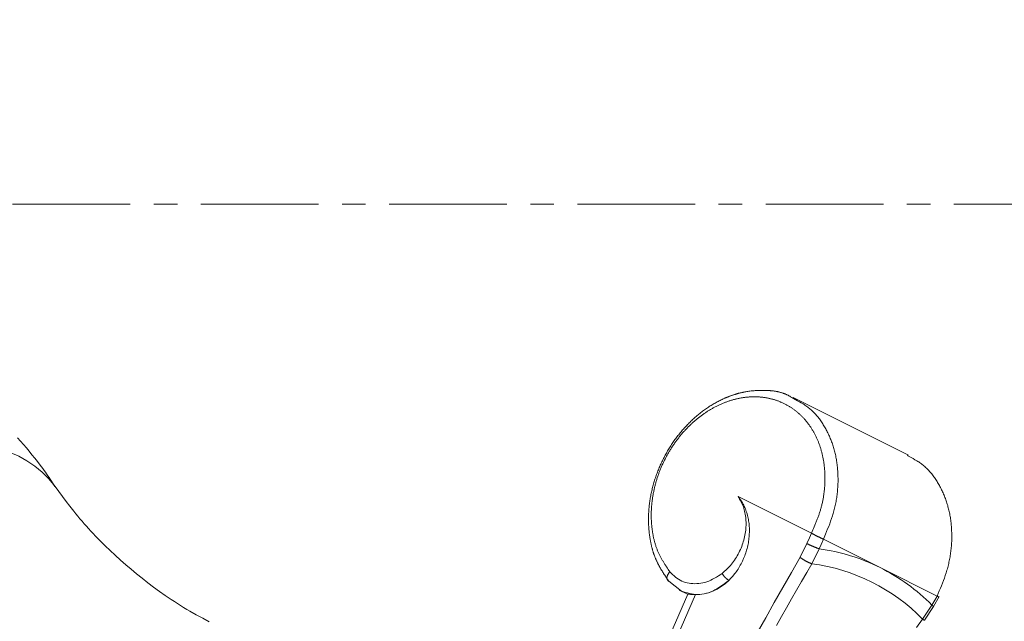
# Model space of a CAD drawing. Units: millimetres. Extents: x 380 to 4580, y 172 to 3142.
# Drawn here: x 1839 to 1891, y 2789 to 2821 of the extents above; entities that cross this region are included whole.
import ezdxf

# ---------------------------------------------------------------- set-up
doc = ezdxf.new("R2010")
doc.units = ezdxf.units.MM
doc.linetypes.add('CENTER1', pattern=[10, 6.25, -1.25, 1.25, -1.25])
for name, color, linetype, lineweight in [('中心線', 1, 'CENTER1', 0), ('寸法', 3, 'Continuous', 5), ('水栓', 2, 'Continuous', 15)]:
    doc.layers.add(name, color=color, linetype=linetype, lineweight=lineweight)
doc.styles.add('japanese', font='romans.shx', dxfattribs={"bigfont": 'bigfont.shx'})
doc.dimstyles.new('KIHON', dxfattribs={"dimscale": 10, "dimtxt": 2.5, "dimasz": 2.5, "dimexe": 0, "dimexo": 2, "dimgap": 1, "dimtad": 1, "dimdec": 0, "dimdsep": 46, "dimtxsty": 'japanese', "dimblk": 'OPEN30', "dimcen": 2.5, "dimadec": 0, "dimazin": 0, "dimtfac": 1, "dimtdec": 0, "dimtmove": 0, "dimatfit": 0, "dimfxl": 1, "dimarcsym": 0})

# ---------------------------------------------------------------- blocks, each defined once
blk = doc.blocks.new('_Open30')
at = {"color": 0, "linetype": 'ByBlock', "lineweight": -2}
for p, q in [((-1, 0.2679), (0, 0)), ((0, 0), (-1, -0.2679)), ((0, 0), (-1, 0))]:
    blk.add_line(p, q, dxfattribs=at)
blk = doc.blocks.new('*D15')
at = {"layer": 'Defpoints', "color": 0, "transparency": 16777216}
for p in [(1840.461, 2860.897), (2340.905, 2860.897), (2163.355, 2810.9)]:
    blk.add_point(p, dxfattribs=at)
at = {"layer": '寸法', "color": 0, "lineweight": -2, "transparency": 16777216}
for p, q in [((2340.905, 2885.897), (2340.905, 2910.897)), ((1860.461, 2860.897), (2340.905, 2860.897)), ((2340.905, 2810.9), (2340.905, 2860.897)), ((2183.355, 2810.9), (2340.905, 2810.9)), ((2340.905, 2785.9), (2340.905, 2760.9))]:
    blk.add_line(p, q, dxfattribs=at)
at = {"layer": '寸法', "color": 0, "lineweight": -2, "transparency": 16777216, "xscale": 25, "yscale": 25, "zscale": 25}
for p, rotation in [((2340.905, 2860.897), 270), ((2340.905, 2810.9), 90)]:
    blk.add_blockref('_Open30', p, dxfattribs=dict(at, rotation=rotation))
at = {"layer": '寸法', "color": 0, "transparency": 16777216, "insert": (2318.405, 2835.898), "char_height": 25, "attachment_point": 5, "rotation": 90, "style": 'japanese'}
blk.add_mtext('50', dxfattribs=at)
blk = doc.blocks.new('*D23')
at = {"layer": 'Defpoints', "color": 0, "transparency": 16777216}
for p in [(1795.54, 2814.136), (1760.127, 2807.665)]:
    blk.add_point(p, dxfattribs=at)
at = {"layer": '寸法', "color": 0, "lineweight": -2, "transparency": 16777216}
for p, q in [((1820.133, 2818.63), (1926.467, 2838.062)), ((1760.127, 2807.665), (1795.54, 2814.136)), ((1735.534, 2803.17), (1710.941, 2798.676))]:
    blk.add_line(p, q, dxfattribs=at)
at = {"layer": '寸法', "color": 0, "lineweight": -2, "transparency": 16777216, "xscale": 25, "yscale": 25, "zscale": 25}
for p, rotation in [((1795.54, 2814.136), 190.3561638543155), ((1760.127, 2807.665), 10.35616385431553)]:
    blk.add_blockref('_Open30', p, dxfattribs=dict(at, rotation=rotation))
at = {"layer": '寸法', "color": 0, "transparency": 16777216, "insert": (1881.552, 2852.727), "char_height": 25, "attachment_point": 5, "rotation": 10.3562, "style": 'japanese'}
blk.add_mtext('∅36', dxfattribs=at)

msp = doc.modelspace()

# ---------------------------------------------------------------- linework, layer by layer
at = {"layer": '中心線'}
msp.add_line((1378.355, 2810.9), (2163.355, 2810.9), dxfattribs=at)
at = {"layer": '水栓', "ltscale": 2}
for points in [[(1873.209, 2790.849), (1873.147, 2790.94), (1873.086, 2791.031), (1873.056, 2791.077), (1873.026, 2791.122), (1872.996, 2791.168), (1872.966, 2791.214), (1872.936, 2791.26), (1872.907, 2791.307), (1872.878, 2791.353), (1872.849, 2791.4), (1872.82, 2791.447), (1872.792, 2791.494), (1872.764, 2791.542), (1872.737, 2791.59), (1872.71, 2791.638), (1872.684, 2791.686), (1872.658, 2791.735), (1872.645, 2791.76), (1872.632, 2791.785), (1872.62, 2791.81), (1872.608, 2791.835), (1872.595, 2791.86), (1872.583, 2791.885), (1872.571, 2791.91), (1872.56, 2791.935), (1872.548, 2791.961), (1872.537, 2791.987), (1872.525, 2792.012), (1872.514, 2792.038), (1872.503, 2792.064), (1872.493, 2792.09), (1872.482, 2792.117), (1872.472, 2792.143), (1872.461, 2792.17), (1872.451, 2792.196), (1872.441, 2792.223), (1872.432, 2792.25), (1872.422, 2792.277), (1872.413, 2792.304), (1872.403, 2792.331), (1872.394, 2792.359), (1872.385, 2792.386), (1872.377, 2792.414), (1872.368, 2792.441), (1872.36, 2792.469), (1872.351, 2792.497), (1872.343, 2792.525), (1872.335, 2792.553), (1872.327, 2792.581), (1872.32, 2792.61), (1872.312, 2792.638), (1872.305, 2792.667), (1872.298, 2792.695), (1872.291, 2792.724), (1872.284, 2792.752), (1872.277, 2792.781), (1872.271, 2792.81), (1872.265, 2792.839), (1872.258, 2792.868), (1872.252, 2792.897), (1872.246, 2792.927), (1872.241, 2792.956), (1872.235, 2792.985), (1872.23, 2793.015), (1872.224, 2793.044), (1872.214, 2793.103), (1872.205, 2793.163), (1872.196, 2793.223), (1872.187, 2793.282), (1872.18, 2793.343), (1872.172, 2793.403), (1872.166, 2793.464), (1872.16, 2793.524), (1872.154, 2793.585), (1872.149, 2793.646), (1872.145, 2793.707), (1872.141, 2793.769), (1872.138, 2793.83), (1872.135, 2793.892), (1872.133, 2793.954), (1872.132, 2794.016), (1872.131, 2794.078), (1872.131, 2794.14), (1872.131, 2794.202), (1872.132, 2794.264), (1872.133, 2794.327), (1872.136, 2794.389), (1872.138, 2794.452), (1872.141, 2794.515), (1872.145, 2794.578), (1872.15, 2794.64), (1872.155, 2794.703), (1872.16, 2794.766), (1872.167, 2794.829), (1872.174, 2794.893), (1872.181, 2794.956), (1872.189, 2795.019), (1872.198, 2795.082), (1872.207, 2795.145), (1872.217, 2795.209), (1872.227, 2795.272), (1872.239, 2795.335), (1872.25, 2795.399), (1872.263, 2795.462), (1872.275, 2795.525), (1872.289, 2795.588), (1872.303, 2795.651), (1872.318, 2795.715), (1872.333, 2795.778), (1872.349, 2795.841), (1872.365, 2795.904), (1872.382, 2795.966), (1872.399, 2796.029), (1872.418, 2796.092), (1872.436, 2796.154), (1872.455, 2796.217), (1872.475, 2796.279), (1872.496, 2796.341), (1872.517, 2796.404), (1872.538, 2796.465), (1872.56, 2796.527), (1872.583, 2796.589), (1872.606, 2796.65), (1872.629, 2796.712), (1872.654, 2796.773), (1872.678, 2796.834), (1872.704, 2796.894), (1872.729, 2796.955), (1872.756, 2797.015), (1872.783, 2797.075), (1872.81, 2797.135), (1872.838, 2797.195), (1872.866, 2797.254), (1872.895, 2797.313), (1872.925, 2797.372), (1872.955, 2797.431), (1872.985, 2797.489), (1873.016, 2797.547), (1873.048, 2797.605), (1873.08, 2797.662), (1873.112, 2797.72), (1873.145, 2797.777), (1873.178, 2797.833), (1873.212, 2797.89), (1873.247, 2797.946), (1873.282, 2798.001), (1873.317, 2798.057), (1873.353, 2798.111), (1873.389, 2798.166), (1873.426, 2798.22), (1873.463, 2798.274), (1873.5, 2798.328), (1873.538, 2798.381), (1873.577, 2798.434), (1873.616, 2798.486), (1873.655, 2798.538), (1873.695, 2798.59), (1873.735, 2798.641), (1873.775, 2798.692), (1873.816, 2798.742), (1873.858, 2798.792), (1873.899, 2798.842), (1873.941, 2798.891), (1873.984, 2798.94), (1874.027, 2798.988), (1874.07, 2799.036), (1874.114, 2799.083), (1874.158, 2799.13), (1874.202, 2799.176), (1874.247, 2799.222), (1874.292, 2799.268), (1874.337, 2799.313), (1874.383, 2799.357), (1874.429, 2799.401), (1874.476, 2799.444), (1874.522, 2799.487), (1874.569, 2799.53), (1874.617, 2799.572), (1874.664, 2799.613), (1874.712, 2799.654), (1874.76, 2799.694), (1874.809, 2799.734), (1874.858, 2799.773), (1874.907, 2799.812), (1874.956, 2799.85), (1875.006, 2799.888), (1875.056, 2799.925), (1875.106, 2799.961), (1875.156, 2799.997), (1875.207, 2800.032), (1875.258, 2800.067), (1875.309, 2800.101), (1875.36, 2800.135), (1875.412, 2800.168), (1875.464, 2800.201), (1875.516, 2800.233), (1875.568, 2800.264), (1875.62, 2800.295), (1875.673, 2800.325), (1875.726, 2800.354), (1875.779, 2800.383), (1875.832, 2800.411), (1875.885, 2800.439), (1875.939, 2800.466), (1875.992, 2800.492), (1876.046, 2800.518), (1876.1, 2800.543), (1876.154, 2800.568), (1876.181, 2800.58), (1876.208, 2800.592), (1876.235, 2800.603), (1876.262, 2800.615), (1876.289, 2800.626), (1876.316, 2800.637), (1876.343, 2800.648), (1876.371, 2800.659), (1876.398, 2800.67), (1876.425, 2800.68), (1876.452, 2800.691), (1876.48, 2800.701), (1876.507, 2800.711), (1876.534, 2800.72), (1876.561, 2800.73), (1876.589, 2800.74), (1876.616, 2800.749), (1876.643, 2800.758), (1876.671, 2800.767), (1876.698, 2800.776), (1876.726, 2800.784), (1876.753, 2800.793), (1876.78, 2800.801), (1876.808, 2800.809), (1876.835, 2800.817), (1876.863, 2800.824), (1876.89, 2800.832), (1876.917, 2800.839), (1876.945, 2800.846), (1876.972, 2800.853), (1877, 2800.86), (1877.027, 2800.867), (1877.054, 2800.873), (1877.082, 2800.879), (1877.109, 2800.885), (1877.137, 2800.891), (1877.164, 2800.897), (1877.191, 2800.903), (1877.219, 2800.908), (1877.246, 2800.913), (1877.274, 2800.918), (1877.301, 2800.923), (1877.356, 2800.932), (1877.411, 2800.941), (1877.465, 2800.949), (1877.52, 2800.956), (1877.575, 2800.963), (1877.63, 2800.969), (1877.685, 2800.974), (1877.739, 2800.979), (1877.794, 2800.984), (1877.849, 2800.987), (1877.903, 2800.99), (1877.958, 2800.993), (1878.013, 2800.995), (1878.067, 2800.996), (1878.122, 2800.997), (1878.176, 2800.997), (1878.231, 2800.997), (1878.285, 2800.997), (1878.34, 2800.995), (1878.394, 2800.994), (1878.448, 2800.991), (1878.503, 2800.988), (1878.53, 2800.987), (1878.557, 2800.985), (1878.584, 2800.983), (1878.61, 2800.98), (1878.637, 2800.978), (1878.664, 2800.975), (1878.691, 2800.973), (1878.718, 2800.97), (1878.744, 2800.966), (1878.771, 2800.963), (1878.797, 2800.959), (1878.824, 2800.956), (1878.85, 2800.952), (1878.876, 2800.947), (1878.903, 2800.943), (1878.929, 2800.938), (1878.955, 2800.933), (1878.981, 2800.928), (1879.007, 2800.923), (1879.032, 2800.917), (1879.058, 2800.911), (1879.084, 2800.905), (1879.109, 2800.898), (1879.134, 2800.892), (1879.16, 2800.885), (1879.185, 2800.878), (1879.21, 2800.87), (1879.235, 2800.862), (1879.259, 2800.854), (1879.284, 2800.846), (1879.309, 2800.837), (1879.333, 2800.828), (1879.357, 2800.819), (1879.381, 2800.809), (1879.405, 2800.8), (1879.429, 2800.789), (1879.453, 2800.779), (1879.476, 2800.768), (1879.499, 2800.757), (1879.523, 2800.745), (1879.546, 2800.734), (1879.568, 2800.721), (1879.591, 2800.709), (1879.614, 2800.696), (1879.636, 2800.683), (1879.658, 2800.67), (1879.681, 2800.656), (1879.703, 2800.643), (1879.747, 2800.615), (1879.79, 2800.586), (1879.834, 2800.558)], [(1880.789, 2793.401), (1880.862, 2793.575), (1880.899, 2793.662), (1880.935, 2793.749), (1880.971, 2793.836), (1880.988, 2793.88), (1881.006, 2793.923), (1881.023, 2793.967), (1881.041, 2794.011), (1881.058, 2794.054), (1881.075, 2794.098), (1881.091, 2794.142), (1881.108, 2794.186), (1881.124, 2794.23), (1881.14, 2794.273), (1881.156, 2794.317), (1881.171, 2794.361), (1881.187, 2794.406), (1881.202, 2794.45), (1881.216, 2794.494), (1881.231, 2794.538), (1881.245, 2794.582), (1881.258, 2794.627), (1881.272, 2794.671), (1881.285, 2794.716), (1881.297, 2794.76), (1881.309, 2794.805), (1881.321, 2794.85), (1881.333, 2794.895), (1881.344, 2794.939), (1881.354, 2794.984), (1881.365, 2795.029), (1881.374, 2795.074), (1881.384, 2795.12), (1881.393, 2795.165), (1881.402, 2795.21), (1881.41, 2795.255), (1881.418, 2795.3), (1881.425, 2795.346), (1881.433, 2795.391), (1881.439, 2795.436), (1881.446, 2795.482), (1881.452, 2795.527), (1881.458, 2795.572), (1881.463, 2795.618), (1881.468, 2795.663), (1881.473, 2795.708), (1881.477, 2795.754), (1881.481, 2795.799), (1881.485, 2795.844), (1881.488, 2795.889), (1881.491, 2795.934), (1881.494, 2795.98), (1881.496, 2796.025), (1881.498, 2796.07), (1881.499, 2796.115), (1881.501, 2796.16), (1881.502, 2796.204), (1881.502, 2796.249), (1881.503, 2796.294), (1881.503, 2796.339), (1881.502, 2796.383), (1881.502, 2796.428), (1881.501, 2796.472), (1881.5, 2796.516), (1881.498, 2796.56), (1881.496, 2796.604), (1881.494, 2796.648), (1881.491, 2796.692), (1881.488, 2796.736), (1881.485, 2796.78), (1881.482, 2796.823), (1881.478, 2796.867), (1881.474, 2796.91), (1881.469, 2796.953), (1881.464, 2796.996), (1881.459, 2797.039), (1881.454, 2797.082), (1881.448, 2797.125), (1881.442, 2797.168), (1881.435, 2797.21), (1881.429, 2797.252), (1881.421, 2797.295), (1881.414, 2797.337), (1881.406, 2797.379), (1881.398, 2797.42), (1881.39, 2797.462), (1881.381, 2797.503), (1881.372, 2797.545), (1881.362, 2797.586), (1881.353, 2797.627), (1881.343, 2797.668), (1881.332, 2797.708), (1881.321, 2797.749), (1881.31, 2797.789), (1881.299, 2797.829), (1881.287, 2797.869), (1881.275, 2797.909), (1881.263, 2797.948), (1881.25, 2797.988), (1881.237, 2798.027), (1881.224, 2798.066), (1881.21, 2798.105), (1881.196, 2798.143), (1881.182, 2798.182), (1881.167, 2798.22), (1881.152, 2798.258), (1881.137, 2798.296), (1881.121, 2798.333), (1881.106, 2798.371), (1881.089, 2798.408), (1881.073, 2798.445), (1881.056, 2798.481), (1881.039, 2798.518), (1881.022, 2798.554), (1881.004, 2798.59), (1880.986, 2798.626), (1880.968, 2798.661), (1880.949, 2798.697), (1880.93, 2798.732), (1880.911, 2798.767), (1880.892, 2798.801), (1880.872, 2798.835), (1880.852, 2798.869), (1880.831, 2798.903), (1880.811, 2798.937), (1880.79, 2798.97), (1880.769, 2799.003), (1880.747, 2799.036), (1880.725, 2799.068), (1880.703, 2799.1), (1880.681, 2799.132), (1880.658, 2799.164), (1880.636, 2799.195), (1880.612, 2799.226), (1880.589, 2799.257), (1880.565, 2799.288), (1880.541, 2799.318), (1880.517, 2799.348), (1880.493, 2799.377), (1880.468, 2799.407), (1880.443, 2799.436), (1880.418, 2799.464), (1880.392, 2799.493), (1880.367, 2799.521), (1880.341, 2799.549), (1880.314, 2799.576), (1880.288, 2799.604), (1880.261, 2799.631), (1880.234, 2799.657), (1880.207, 2799.683), (1880.179, 2799.709), (1880.151, 2799.735), (1880.124, 2799.76), (1880.095, 2799.785), (1880.067, 2799.81), (1880.038, 2799.835), (1880.009, 2799.859), (1879.98, 2799.882), (1879.951, 2799.906), (1879.921, 2799.929), (1879.891, 2799.951), (1879.861, 2799.974), (1879.831, 2799.996), (1879.801, 2800.018), (1879.77, 2800.039), (1879.739, 2800.06), (1879.708, 2800.081), (1879.677, 2800.101), (1879.645, 2800.121), (1879.613, 2800.141), (1879.582, 2800.16), (1879.549, 2800.179), (1879.517, 2800.197), (1879.485, 2800.216), (1879.452, 2800.233), (1879.419, 2800.251), (1879.386, 2800.268), (1879.353, 2800.285), (1879.319, 2800.301), (1879.286, 2800.318), (1879.252, 2800.333), (1879.218, 2800.349), (1879.184, 2800.364), (1879.15, 2800.378), (1879.115, 2800.393), (1879.081, 2800.406), (1879.046, 2800.42), (1879.011, 2800.433), (1878.976, 2800.446), (1878.941, 2800.458), (1878.905, 2800.47), (1878.87, 2800.482), (1878.834, 2800.493), (1878.798, 2800.504), (1878.763, 2800.515), (1878.726, 2800.525), (1878.69, 2800.535), (1878.654, 2800.544), (1878.617, 2800.553), (1878.581, 2800.562), (1878.544, 2800.57), (1878.507, 2800.578), (1878.47, 2800.585), (1878.433, 2800.593), (1878.396, 2800.599), (1878.359, 2800.606), (1878.321, 2800.612), (1878.284, 2800.617), (1878.246, 2800.623), (1878.208, 2800.627), (1878.171, 2800.632), (1878.133, 2800.636), (1878.095, 2800.64), (1878.057, 2800.643), (1878.019, 2800.646), (1877.98, 2800.648), (1877.942, 2800.65), (1877.904, 2800.652), (1877.865, 2800.654), (1877.827, 2800.654), (1877.788, 2800.655), (1877.749, 2800.655), (1877.711, 2800.655), (1877.672, 2800.654), (1877.633, 2800.653), (1877.594, 2800.652), (1877.555, 2800.65), (1877.516, 2800.648), (1877.477, 2800.646), (1877.438, 2800.643), (1877.399, 2800.64), (1877.359, 2800.636), (1877.32, 2800.632), (1877.281, 2800.627), (1877.242, 2800.623), (1877.202, 2800.617), (1877.163, 2800.612), (1877.124, 2800.606), (1877.084, 2800.599), (1877.045, 2800.593), (1877.006, 2800.586), (1876.966, 2800.578), (1876.927, 2800.57), (1876.887, 2800.562), (1876.848, 2800.553), (1876.809, 2800.544), (1876.769, 2800.535), (1876.73, 2800.525), (1876.69, 2800.515), (1876.651, 2800.504), (1876.612, 2800.494), (1876.572, 2800.482), (1876.533, 2800.471), (1876.494, 2800.459), (1876.455, 2800.446), (1876.415, 2800.433), (1876.376, 2800.42), (1876.337, 2800.407), (1876.298, 2800.393), (1876.259, 2800.378), (1876.22, 2800.364), (1876.181, 2800.349), (1876.142, 2800.333), (1876.103, 2800.318), (1876.064, 2800.302), (1876.026, 2800.285), (1875.987, 2800.268), (1875.948, 2800.251), (1875.91, 2800.234), (1875.871, 2800.216), (1875.833, 2800.198), (1875.795, 2800.179), (1875.756, 2800.16), (1875.718, 2800.141), (1875.68, 2800.121), (1875.642, 2800.101), (1875.604, 2800.081), (1875.566, 2800.06), (1875.529, 2800.039), (1875.491, 2800.018), (1875.454, 2799.996), (1875.416, 2799.974), (1875.379, 2799.952), (1875.342, 2799.929), (1875.305, 2799.906), (1875.268, 2799.883), (1875.231, 2799.859), (1875.194, 2799.835), (1875.158, 2799.811), (1875.121, 2799.786), (1875.085, 2799.761), (1875.049, 2799.736), (1875.013, 2799.71), (1874.977, 2799.684), (1874.941, 2799.658), (1874.905, 2799.631), (1874.87, 2799.604), (1874.834, 2799.577), (1874.799, 2799.549), (1874.764, 2799.522), (1874.729, 2799.493), (1874.694, 2799.465), (1874.66, 2799.436), (1874.625, 2799.407), (1874.591, 2799.378), (1874.557, 2799.348), (1874.523, 2799.318), (1874.489, 2799.288), (1874.456, 2799.258), (1874.422, 2799.227), (1874.389, 2799.196), (1874.356, 2799.164), (1874.323, 2799.133), (1874.291, 2799.101), (1874.258, 2799.069), (1874.226, 2799.036), (1874.194, 2799.004), (1874.162, 2798.971), (1874.13, 2798.937), (1874.099, 2798.904), (1874.067, 2798.87), (1874.036, 2798.836), (1874.006, 2798.802), (1873.975, 2798.767), (1873.944, 2798.732), (1873.914, 2798.697), (1873.884, 2798.662), (1873.854, 2798.627), (1873.825, 2798.591), (1873.795, 2798.555), (1873.766, 2798.519), (1873.737, 2798.482), (1873.709, 2798.446), (1873.68, 2798.409), (1873.652, 2798.371), (1873.624, 2798.334), (1873.596, 2798.297), (1873.569, 2798.259), (1873.542, 2798.221), (1873.515, 2798.183), (1873.488, 2798.144), (1873.461, 2798.106), (1873.435, 2798.067), (1873.409, 2798.028), (1873.383, 2797.989), (1873.358, 2797.949), (1873.333, 2797.91), (1873.308, 2797.87), (1873.283, 2797.83), (1873.259, 2797.79), (1873.234, 2797.749), (1873.21, 2797.709), (1873.187, 2797.668), (1873.163, 2797.628), (1873.14, 2797.587), (1873.117, 2797.545), (1873.095, 2797.504), (1873.073, 2797.463), (1873.051, 2797.421), (1873.029, 2797.379), (1873.007, 2797.337), (1872.986, 2797.295), (1872.965, 2797.253), (1872.945, 2797.211), (1872.925, 2797.168), (1872.904, 2797.125), (1872.885, 2797.083), (1872.865, 2797.04), (1872.846, 2796.997), (1872.827, 2796.954), (1872.809, 2796.91), (1872.79, 2796.867), (1872.773, 2796.824), (1872.755, 2796.78), (1872.737, 2796.736), (1872.72, 2796.693), (1872.704, 2796.649), (1872.687, 2796.605), (1872.671, 2796.561), (1872.655, 2796.517), (1872.64, 2796.472), (1872.624, 2796.428), (1872.61, 2796.384), (1872.595, 2796.339), (1872.581, 2796.294), (1872.567, 2796.25), (1872.553, 2796.205), (1872.54, 2796.16), (1872.527, 2796.116), (1872.514, 2796.071), (1872.502, 2796.026), (1872.49, 2795.981), (1872.478, 2795.936), (1872.466, 2795.891), (1872.455, 2795.846), (1872.445, 2795.801), (1872.434, 2795.755), (1872.424, 2795.71), (1872.414, 2795.665), (1872.405, 2795.62), (1872.396, 2795.575), (1872.387, 2795.529), (1872.378, 2795.484), (1872.37, 2795.439), (1872.362, 2795.393), (1872.355, 2795.348), (1872.348, 2795.303), (1872.341, 2795.258), (1872.335, 2795.212), (1872.328, 2795.167), (1872.323, 2795.122), (1872.317, 2795.077), (1872.312, 2795.032), (1872.307, 2794.987), (1872.303, 2794.941), (1872.299, 2794.896), (1872.295, 2794.851), (1872.292, 2794.806), (1872.288, 2794.761), (1872.286, 2794.716), (1872.283, 2794.672), (1872.281, 2794.627), (1872.279, 2794.582), (1872.278, 2794.537), (1872.277, 2794.492), (1872.276, 2794.448), (1872.276, 2794.403), (1872.276, 2794.359), (1872.276, 2794.314), (1872.276, 2794.27), (1872.277, 2794.226), (1872.278, 2794.181), (1872.28, 2794.137), (1872.282, 2794.093), (1872.284, 2794.049), (1872.286, 2794.005), (1872.289, 2793.961), (1872.292, 2793.918), (1872.296, 2793.874), (1872.3, 2793.83), (1872.304, 2793.787), (1872.308, 2793.743), (1872.313, 2793.7), (1872.318, 2793.657), (1872.323, 2793.614), (1872.329, 2793.571), (1872.335, 2793.528), (1872.341, 2793.485), (1872.348, 2793.443), (1872.355, 2793.4), (1872.362, 2793.358), (1872.37, 2793.316), (1872.378, 2793.274), (1872.386, 2793.232), (1872.395, 2793.19), (1872.404, 2793.149), (1872.413, 2793.107), (1872.423, 2793.066), (1872.433, 2793.025), (1872.443, 2792.984), (1872.454, 2792.944), (1872.465, 2792.904), (1872.477, 2792.864), (1872.489, 2792.824), (1872.501, 2792.784), (1872.514, 2792.745), (1872.527, 2792.706), (1872.54, 2792.667), (1872.554, 2792.628), (1872.568, 2792.59), (1872.582, 2792.551), (1872.597, 2792.514), (1872.612, 2792.476), (1872.628, 2792.439), (1872.644, 2792.402), (1872.66, 2792.365), (1872.677, 2792.329), (1872.694, 2792.292), (1872.711, 2792.257), (1872.729, 2792.221), (1872.747, 2792.185), (1872.765, 2792.15), (1872.784, 2792.115), (1872.803, 2792.081), (1872.822, 2792.046), (1872.841, 2792.012), (1872.861, 2791.977), (1872.881, 2791.943), (1872.901, 2791.91), (1872.921, 2791.876), (1872.941, 2791.842), (1872.962, 2791.809), (1872.983, 2791.776), (1873.004, 2791.742), (1873.025, 2791.709), (1873.046, 2791.676), (1873.068, 2791.644), (1873.089, 2791.611), (1873.132, 2791.545), (1873.176, 2791.48), (1873.264, 2791.35)], [(1885.932, 2797.556), (1879.818, 2800.613)], [(1879.834, 2800.558), (1880.04, 2800.448), (1880.143, 2800.391), (1880.244, 2800.333), (1880.344, 2800.273), (1880.393, 2800.242), (1880.442, 2800.211), (1880.49, 2800.178), (1880.538, 2800.145), (1880.585, 2800.11), (1880.632, 2800.075), (1880.677, 2800.039), (1880.722, 2800.001), (1880.767, 2799.962), (1880.81, 2799.923), (1880.853, 2799.882), (1880.896, 2799.841), (1880.937, 2799.798), (1880.978, 2799.755), (1881.018, 2799.71), (1881.057, 2799.665), (1881.096, 2799.619), (1881.134, 2799.572), (1881.172, 2799.524), (1881.209, 2799.476), (1881.245, 2799.427), (1881.28, 2799.377), (1881.315, 2799.326), (1881.349, 2799.275), (1881.383, 2799.223), (1881.416, 2799.171), (1881.448, 2799.118), (1881.48, 2799.065), (1881.511, 2799.011), (1881.542, 2798.956), (1881.571, 2798.901), (1881.601, 2798.846), (1881.629, 2798.79), (1881.657, 2798.734), (1881.685, 2798.677), (1881.712, 2798.62), (1881.738, 2798.562), (1881.763, 2798.504), (1881.788, 2798.445), (1881.812, 2798.386), (1881.835, 2798.327), (1881.858, 2798.267), (1881.88, 2798.206), (1881.901, 2798.146), (1881.922, 2798.084), (1881.942, 2798.023), (1881.961, 2797.961), (1881.979, 2797.898), (1881.997, 2797.835), (1882.014, 2797.772), (1882.03, 2797.709), (1882.046, 2797.644), (1882.06, 2797.58), (1882.074, 2797.515), (1882.087, 2797.45), (1882.1, 2797.384), (1882.111, 2797.319), (1882.122, 2797.252), (1882.132, 2797.186), (1882.142, 2797.119), (1882.15, 2797.052), (1882.158, 2796.984), (1882.165, 2796.917), (1882.172, 2796.849), (1882.177, 2796.78), (1882.182, 2796.712), (1882.19, 2796.574), (1882.195, 2796.435), (1882.197, 2796.296), (1882.196, 2796.156), (1882.192, 2796.015), (1882.185, 2795.873), (1882.176, 2795.732), (1882.169, 2795.661), (1882.163, 2795.59), (1882.155, 2795.519), (1882.147, 2795.448), (1882.137, 2795.377), (1882.127, 2795.306), (1882.117, 2795.235), (1882.105, 2795.164), (1882.093, 2795.093), (1882.079, 2795.022), (1882.065, 2794.951), (1882.05, 2794.88), (1882.034, 2794.81), (1882.017, 2794.739), (1881.999, 2794.669), (1881.981, 2794.599), (1881.961, 2794.529), (1881.941, 2794.459), (1881.92, 2794.39), (1881.898, 2794.32), (1881.852, 2794.182), (1881.803, 2794.044), (1881.753, 2793.906), (1881.7, 2793.769), (1881.645, 2793.632), (1881.589, 2793.496), (1881.533, 2793.359), (1881.418, 2793.087)], [(1840.605, 2795.879), (1840.482, 2796.074), (1840.42, 2796.171), (1840.357, 2796.268), (1840.293, 2796.364), (1840.228, 2796.46), (1840.162, 2796.555), (1840.095, 2796.65), (1840.028, 2796.744), (1839.959, 2796.838), (1839.82, 2797.025), (1839.678, 2797.21), (1839.533, 2797.394), (1839.385, 2797.576), (1839.236, 2797.757), (1839.085, 2797.937), (1838.932, 2798.116), (1838.777, 2798.294), (1838.622, 2798.471)], [(1887.459, 2790.066), (1887.574, 2790.339), (1887.631, 2790.475), (1887.687, 2790.612), (1887.741, 2790.748), (1887.794, 2790.886), (1887.845, 2791.023), (1887.893, 2791.161), (1887.939, 2791.3), (1887.961, 2791.369), (1887.983, 2791.439), (1888.003, 2791.509), (1888.022, 2791.579), (1888.041, 2791.649), (1888.059, 2791.719), (1888.076, 2791.789), (1888.091, 2791.86), (1888.106, 2791.931), (1888.121, 2792.001), (1888.134, 2792.072), (1888.147, 2792.143), (1888.158, 2792.214), (1888.169, 2792.285), (1888.179, 2792.356), (1888.188, 2792.427), (1888.197, 2792.498), (1888.204, 2792.569), (1888.211, 2792.64), (1888.217, 2792.711), (1888.227, 2792.853), (1888.233, 2792.994), (1888.237, 2793.135), (1888.238, 2793.276), (1888.236, 2793.415), (1888.231, 2793.554), (1888.224, 2793.692), (1888.219, 2793.76), (1888.213, 2793.828), (1888.207, 2793.896), (1888.2, 2793.964), (1888.192, 2794.032), (1888.183, 2794.099), (1888.174, 2794.166), (1888.164, 2794.232), (1888.153, 2794.298), (1888.141, 2794.364), (1888.129, 2794.43), (1888.116, 2794.495), (1888.102, 2794.56), (1888.087, 2794.624), (1888.072, 2794.688), (1888.055, 2794.752), (1888.038, 2794.815), (1888.021, 2794.878), (1888.002, 2794.941), (1887.983, 2795.003), (1887.963, 2795.064), (1887.943, 2795.125), (1887.921, 2795.186), (1887.899, 2795.247), (1887.877, 2795.306), (1887.853, 2795.366), (1887.829, 2795.425), (1887.804, 2795.484), (1887.779, 2795.542), (1887.753, 2795.599), (1887.726, 2795.657), (1887.699, 2795.713), (1887.671, 2795.77), (1887.642, 2795.826), (1887.613, 2795.881), (1887.583, 2795.936), (1887.552, 2795.991), (1887.521, 2796.045), (1887.489, 2796.098), (1887.457, 2796.151), (1887.424, 2796.203), (1887.39, 2796.255), (1887.356, 2796.306), (1887.321, 2796.357), (1887.286, 2796.407), (1887.25, 2796.456), (1887.213, 2796.504), (1887.175, 2796.552), (1887.137, 2796.599), (1887.098, 2796.645), (1887.059, 2796.69), (1887.019, 2796.735), (1886.978, 2796.778), (1886.936, 2796.821), (1886.894, 2796.862), (1886.851, 2796.903), (1886.808, 2796.942), (1886.763, 2796.981), (1886.718, 2797.018), (1886.672, 2797.055), (1886.626, 2797.09), (1886.579, 2797.124), (1886.531, 2797.158), (1886.483, 2797.19), (1886.434, 2797.222), (1886.385, 2797.253), (1886.285, 2797.313), (1886.183, 2797.371), (1886.081, 2797.428), (1885.875, 2797.538)], [(1848.801, 2788.696), (1848.456, 2788.88), (1848.113, 2789.066), (1847.774, 2789.258), (1847.606, 2789.357), (1847.439, 2789.457), (1847.273, 2789.558), (1847.109, 2789.662), (1846.946, 2789.767), (1846.784, 2789.873), (1846.624, 2789.982), (1846.464, 2790.091), (1846.149, 2790.314), (1845.839, 2790.541), (1845.534, 2790.773), (1845.233, 2791.008), (1844.937, 2791.246), (1844.646, 2791.488), (1844.361, 2791.732), (1844.08, 2791.979), (1843.804, 2792.229), (1843.534, 2792.481), (1843.27, 2792.737), (1843.011, 2792.994), (1842.758, 2793.254), (1842.634, 2793.385), (1842.512, 2793.516), (1842.392, 2793.647), (1842.273, 2793.778), (1842.157, 2793.91), (1842.042, 2794.042), (1841.93, 2794.174), (1841.82, 2794.306), (1841.712, 2794.438), (1841.606, 2794.57), (1841.401, 2794.834), (1841.201, 2795.098), (1841.006, 2795.362), (1840.625, 2795.89)], [(1876.039, 2791.265), (1876.105, 2791.323), (1876.17, 2791.381), (1876.235, 2791.439), (1876.298, 2791.499), (1876.361, 2791.561), (1876.422, 2791.625), (1876.481, 2791.691), (1876.539, 2791.759), (1876.594, 2791.829), (1876.648, 2791.902), (1876.699, 2791.976), (1876.749, 2792.052), (1876.797, 2792.129), (1876.843, 2792.207), (1876.888, 2792.286), (1876.93, 2792.366), (1876.97, 2792.447), (1877.009, 2792.53), (1877.045, 2792.613), (1877.079, 2792.697), (1877.11, 2792.782), (1877.14, 2792.867), (1877.167, 2792.953), (1877.192, 2793.039), (1877.215, 2793.126), (1877.235, 2793.213), (1877.253, 2793.3), (1877.268, 2793.388), (1877.282, 2793.475), (1877.292, 2793.562), (1877.301, 2793.649), (1877.307, 2793.736), (1877.31, 2793.822), (1877.311, 2793.908), (1877.31, 2793.994), (1877.306, 2794.079), (1877.3, 2794.163), (1877.292, 2794.247), (1877.282, 2794.329), (1877.269, 2794.411), (1877.254, 2794.492), (1877.236, 2794.572), (1877.216, 2794.651), (1877.193, 2794.728), (1877.168, 2794.803), (1877.14, 2794.877), (1877.109, 2794.948), (1877.076, 2795.018), (1877.041, 2795.086), (1877.004, 2795.154), (1876.967, 2795.22), (1876.928, 2795.286), (1876.889, 2795.351)], [(1876.889, 2795.351), (1876.968, 2795.241), (1877.045, 2795.129), (1877.119, 2795.014), (1877.154, 2794.954), (1877.187, 2794.893), (1877.218, 2794.831), (1877.247, 2794.766), (1877.275, 2794.701), (1877.301, 2794.634), (1877.325, 2794.565), (1877.348, 2794.496), (1877.368, 2794.426), (1877.388, 2794.354), (1877.405, 2794.282), (1877.421, 2794.21), (1877.436, 2794.136), (1877.449, 2794.062), (1877.46, 2793.987), (1877.469, 2793.912), (1877.477, 2793.836), (1877.483, 2793.76), (1877.487, 2793.683), (1877.489, 2793.605), (1877.49, 2793.528), (1877.489, 2793.45), (1877.486, 2793.371), (1877.482, 2793.293), (1877.476, 2793.214), (1877.468, 2793.135), (1877.458, 2793.057), (1877.447, 2792.978), (1877.434, 2792.899), (1877.419, 2792.821), (1877.403, 2792.743), (1877.385, 2792.665), (1877.365, 2792.587), (1877.344, 2792.51), (1877.321, 2792.433), (1877.297, 2792.357), (1877.27, 2792.281), (1877.243, 2792.206), (1877.213, 2792.131), (1877.183, 2792.057), (1877.117, 2791.911), (1877.082, 2791.84), (1877.046, 2791.769), (1877.008, 2791.698), (1876.968, 2791.629), (1876.928, 2791.562), (1876.885, 2791.495), (1876.842, 2791.43), (1876.797, 2791.366), (1876.75, 2791.304), (1876.702, 2791.244), (1876.603, 2791.126), (1876.501, 2791.012), (1876.397, 2790.899)], [(1880.789, 2793.401), (1876.889, 2795.351)], [(1881.418, 2793.086), (1881.406, 2793.092), (1881.394, 2793.098), (1881.382, 2793.104), (1881.369, 2793.11), (1881.357, 2793.116), (1881.344, 2793.123), (1881.331, 2793.129), (1881.317, 2793.136), (1881.303, 2793.142), (1881.289, 2793.149), (1881.274, 2793.156), (1881.258, 2793.164), (1881.243, 2793.171), (1881.226, 2793.179), (1881.21, 2793.187), (1881.194, 2793.195), (1881.177, 2793.203), (1881.16, 2793.211), (1881.143, 2793.219), (1881.127, 2793.227), (1881.109, 2793.236), (1881.092, 2793.244), (1881.075, 2793.253), (1881.058, 2793.261), (1881.041, 2793.27), (1881.024, 2793.279), (1881.007, 2793.287), (1880.99, 2793.296), (1880.973, 2793.305), (1880.957, 2793.314), (1880.941, 2793.323), (1880.925, 2793.331), (1880.909, 2793.34), (1880.893, 2793.348), (1880.878, 2793.356), (1880.863, 2793.364), (1880.848, 2793.371), (1880.833, 2793.379), (1880.818, 2793.386), (1880.803, 2793.394), (1880.789, 2793.401)], [(1880.181, 2792.122), (1880.549, 2792.849)], [(1881.196, 2792.574), (1881.184, 2792.579), (1881.171, 2792.583), (1881.158, 2792.588), (1881.145, 2792.593), (1881.132, 2792.597), (1881.118, 2792.602), (1881.104, 2792.607), (1881.09, 2792.613), (1881.076, 2792.618), (1881.061, 2792.624), (1881.045, 2792.63), (1881.029, 2792.636), (1881.013, 2792.643), (1880.997, 2792.649), (1880.98, 2792.656), (1880.963, 2792.663), (1880.946, 2792.67), (1880.929, 2792.677), (1880.911, 2792.684), (1880.894, 2792.692), (1880.876, 2792.699), (1880.859, 2792.707), (1880.841, 2792.714), (1880.824, 2792.722), (1880.806, 2792.73), (1880.789, 2792.737), (1880.771, 2792.745), (1880.754, 2792.753), (1880.736, 2792.761), (1880.719, 2792.768), (1880.703, 2792.776), (1880.686, 2792.783), (1880.67, 2792.791), (1880.654, 2792.798), (1880.639, 2792.806), (1880.623, 2792.813), (1880.608, 2792.82), (1880.593, 2792.828), (1880.578, 2792.835), (1880.563, 2792.842), (1880.549, 2792.849)], [(1884.438, 2791.576), (1881.418, 2793.086)], [(1881.196, 2792.574), (1880.8, 2791.78)], [(1872.763, 2778.269), (1873.179, 2779.097), (1873.595, 2779.926), (1874.013, 2780.753), (1874.432, 2781.58), (1874.854, 2782.404), (1875.278, 2783.227), (1875.706, 2784.048), (1876.137, 2784.866), (1876.574, 2785.681), (1877.015, 2786.493), (1877.459, 2787.302), (1877.908, 2788.109), (1878.359, 2788.914), (1878.812, 2789.717), (1879.267, 2790.519), (1879.724, 2791.321), (1880.181, 2792.122)], [(1880.8, 2791.78), (1880.532, 2791.313), (1880.263, 2790.846), (1879.995, 2790.379), (1879.728, 2789.911), (1879.461, 2789.442), (1879.195, 2788.973), (1878.93, 2788.504)], [(1880.8, 2791.78), (1880.788, 2791.785), (1880.775, 2791.79), (1880.763, 2791.794), (1880.75, 2791.799), (1880.737, 2791.804), (1880.723, 2791.81), (1880.71, 2791.815), (1880.696, 2791.821), (1880.682, 2791.827), (1880.667, 2791.834), (1880.652, 2791.841), (1880.637, 2791.848), (1880.621, 2791.856), (1880.605, 2791.864), (1880.589, 2791.872), (1880.572, 2791.88), (1880.556, 2791.889), (1880.539, 2791.897), (1880.523, 2791.906), (1880.506, 2791.915), (1880.489, 2791.925), (1880.472, 2791.934), (1880.456, 2791.943), (1880.439, 2791.953), (1880.422, 2791.963), (1880.405, 2791.973), (1880.389, 2791.983), (1880.372, 2791.993), (1880.356, 2792.003), (1880.34, 2792.013), (1880.324, 2792.023), (1880.309, 2792.033), (1880.294, 2792.043), (1880.279, 2792.053), (1880.264, 2792.063), (1880.25, 2792.073), (1880.236, 2792.083), (1880.222, 2792.093), (1880.208, 2792.102), (1880.194, 2792.112), (1880.181, 2792.122)], [(1873.209, 2790.849), (1873.199, 2790.856), (1873.19, 2790.863), (1873.181, 2790.87), (1873.173, 2790.877), (1873.164, 2790.884), (1873.156, 2790.892), (1873.149, 2790.9), (1873.142, 2790.909), (1873.135, 2790.918), (1873.13, 2790.927), (1873.125, 2790.937), (1873.121, 2790.948), (1873.117, 2790.959), (1873.114, 2790.971), (1873.112, 2790.983), (1873.111, 2790.995), (1873.11, 2791.007), (1873.109, 2791.02), (1873.109, 2791.033), (1873.11, 2791.046), (1873.112, 2791.06), (1873.114, 2791.074), (1873.117, 2791.087), (1873.12, 2791.102), (1873.124, 2791.116), (1873.128, 2791.13), (1873.134, 2791.145), (1873.139, 2791.16), (1873.146, 2791.175), (1873.152, 2791.189), (1873.16, 2791.204), (1873.168, 2791.219), (1873.177, 2791.234), (1873.187, 2791.248), (1873.197, 2791.263), (1873.207, 2791.278), (1873.218, 2791.292), (1873.229, 2791.307), (1873.241, 2791.321), (1873.252, 2791.336), (1873.264, 2791.35)], [(1873.264, 2791.35), (1873.338, 2791.279), (1873.412, 2791.209), (1873.488, 2791.141), (1873.565, 2791.076), (1873.644, 2791.015), (1873.726, 2790.958), (1873.811, 2790.907), (1873.9, 2790.862), (1873.992, 2790.824), (1874.087, 2790.792), (1874.185, 2790.767), (1874.285, 2790.747), (1874.387, 2790.733), (1874.491, 2790.724), (1874.595, 2790.721), (1874.701, 2790.723), (1874.807, 2790.731), (1874.913, 2790.745), (1875.019, 2790.764), (1875.125, 2790.79), (1875.23, 2790.823), (1875.333, 2790.862), (1875.436, 2790.908), (1875.538, 2790.959), (1875.639, 2791.014), (1875.74, 2791.074), (1875.84, 2791.136), (1875.94, 2791.2), (1876.039, 2791.265)], [(1876.397, 2790.899), (1876.389, 2790.904), (1876.381, 2790.909), (1876.372, 2790.914), (1876.364, 2790.92), (1876.355, 2790.925), (1876.346, 2790.931), (1876.338, 2790.936), (1876.329, 2790.943), (1876.32, 2790.949), (1876.31, 2790.956), (1876.301, 2790.964), (1876.292, 2790.971), (1876.282, 2790.98), (1876.272, 2790.988), (1876.263, 2790.997), (1876.253, 2791.006), (1876.243, 2791.015), (1876.233, 2791.024), (1876.224, 2791.033), (1876.214, 2791.043), (1876.204, 2791.053), (1876.195, 2791.063), (1876.185, 2791.073), (1876.175, 2791.084), (1876.166, 2791.094), (1876.157, 2791.105), (1876.148, 2791.115), (1876.138, 2791.126), (1876.13, 2791.137), (1876.121, 2791.148), (1876.112, 2791.158), (1876.104, 2791.169), (1876.096, 2791.18), (1876.089, 2791.191), (1876.081, 2791.201), (1876.074, 2791.212), (1876.067, 2791.223), (1876.06, 2791.233), (1876.053, 2791.244), (1876.046, 2791.254), (1876.039, 2791.265)], [(1887.459, 2790.066), (1884.438, 2791.576)], [(1873.877, 2790.323), (1873.209, 2790.849)], [(1876.397, 2790.899), (1876.294, 2790.819), (1876.19, 2790.739), (1876.085, 2790.662), (1875.98, 2790.587), (1875.873, 2790.516), (1875.766, 2790.449), (1875.656, 2790.387), (1875.545, 2790.332), (1875.433, 2790.284), (1875.318, 2790.242), (1875.203, 2790.209), (1875.087, 2790.182), (1874.972, 2790.163), (1874.857, 2790.152), (1874.743, 2790.148), (1874.63, 2790.152), (1874.52, 2790.163), (1874.411, 2790.18), (1874.303, 2790.203), (1874.195, 2790.229), (1874.089, 2790.259), (1873.983, 2790.291), (1873.877, 2790.323)], [(1874.211, 2790.164), (1869.718, 2779.829)], [(1874.624, 2790.142), (1870.051, 2779.625)], [(1873.762, 2790.38), (1874.208, 2790.157)], [(1874.214, 2790.163), (1874.21, 2790.166), (1874.209, 2790.168), (1874.21, 2790.169), (1874.213, 2790.17), (1874.218, 2790.17), (1874.225, 2790.169), (1874.233, 2790.169), (1874.243, 2790.168), (1874.254, 2790.167), (1874.265, 2790.165), (1874.278, 2790.164), (1874.291, 2790.162), (1874.304, 2790.161), (1874.318, 2790.16), (1874.333, 2790.158), (1874.349, 2790.157), (1874.365, 2790.156), (1874.382, 2790.155), (1874.4, 2790.153), (1874.419, 2790.152), (1874.439, 2790.151), (1874.459, 2790.15), (1874.481, 2790.149), (1874.504, 2790.147), (1874.527, 2790.146), (1874.551, 2790.145), (1874.575, 2790.144), (1874.599, 2790.143), (1874.624, 2790.142)], [(1887.459, 2790.066), (1887.465, 2790.063), (1887.472, 2790.059), (1887.478, 2790.055), (1887.485, 2790.052), (1887.491, 2790.048), (1887.497, 2790.045), (1887.503, 2790.042), (1887.509, 2790.039), (1887.514, 2790.036), (1887.519, 2790.033), (1887.524, 2790.03), (1887.529, 2790.027), (1887.533, 2790.025), (1887.537, 2790.023), (1887.54, 2790.021), (1887.543, 2790.02), (1887.546, 2790.018), (1887.548, 2790.017), (1887.549, 2790.016), (1887.55, 2790.016), (1887.55, 2790.016), (1887.549, 2790.016), (1887.549, 2790.016)], [(1886.692, 2788.835), (1887.182, 2789.581)], [(1887.182, 2789.581), (1887.188, 2789.577), (1887.194, 2789.573), (1887.2, 2789.568), (1887.206, 2789.564), (1887.212, 2789.56), (1887.218, 2789.555), (1887.223, 2789.551), (1887.228, 2789.547), (1887.233, 2789.543), (1887.238, 2789.54), (1887.243, 2789.536), (1887.247, 2789.533), (1887.25, 2789.53), (1887.254, 2789.527), (1887.257, 2789.524), (1887.259, 2789.521), (1887.261, 2789.519), (1887.262, 2789.517), (1887.263, 2789.516), (1887.263, 2789.514), (1887.263, 2789.513), (1887.262, 2789.513), (1887.261, 2789.512)], [(1887.263, 2789.511), (1887.563, 2790.037)], [(1886.786, 2788.774), (1887.264, 2789.511)], [(1886.372, 2788.393), (1886.692, 2788.835)], [(1886.692, 2788.835), (1886.698, 2788.83), (1886.705, 2788.826), (1886.711, 2788.821), (1886.718, 2788.817), (1886.724, 2788.813), (1886.73, 2788.808), (1886.736, 2788.804), (1886.742, 2788.8), (1886.747, 2788.797), (1886.753, 2788.793), (1886.757, 2788.79), (1886.762, 2788.787), (1886.766, 2788.784), (1886.77, 2788.782), (1886.774, 2788.78), (1886.777, 2788.778), (1886.779, 2788.776), (1886.781, 2788.775), (1886.783, 2788.775), (1886.783, 2788.774), (1886.784, 2788.775), (1886.784, 2788.775), (1886.784, 2788.775)]]:
    msp.add_lwpolyline(points, dxfattribs=at)
for points in [[(1840.616, 2795.891, 0.394036), (1833.433, 2797.179)], [(1884.438, 2791.576, 0.081588), (1881.196, 2792.574)], [(1886.692, 2788.835, 0.16899), (1880.8, 2791.78)], [(1887.182, 2789.581, 0.081587), (1884.438, 2791.576)]]:
    msp.add_lwpolyline(points, format="xyb", dxfattribs=at)
at = {"layer": '水栓', "ltscale": 2, "flags": 128}
for points in [[(1880.549, 2792.849), (1880.683, 2793.158), (1880.789, 2793.401)], [(1881.419, 2793.086), (1881.294, 2792.8), (1881.196, 2792.574)], [(1887.182, 2789.581), (1887.337, 2789.853), (1887.458, 2790.066)]]:
    msp.add_lwpolyline(points, dxfattribs=at)
at = {"layer": '水栓', "ltscale": 2}
msp.add_ellipse((1875.047, 2793.101), major_axis=(-0.96, -2.863), ratio=0.784638, start_param=0.229571, end_param=0.989338, dxfattribs=at)

# ---------------------------------------------------------------- dimensions: what is measured, and where the dimension line sits
at = {"layer": '寸法'}
dim = msp.add_linear_dim(base=(2340.905, 2860.897), p1=(2163.355, 2810.9), p2=(1840.461, 2860.897), angle=90, dimstyle='KIHON', dxfattribs=at)
dim.commit()
dim.dimension.update_dxf_attribs({"geometry": '*D15', "text_midpoint": (2340.905, 2835.898), "dimtype": 160})
dim = msp.add_diameter_dim_2p(p1=(1760.127, 2807.665), p2=(1795.54, 2814.136), dimstyle='KIHON', dxfattribs=at)
dim.commit()
dim.dimension.update_dxf_attribs({"geometry": '*D23', "text_midpoint": (1885.596, 2830.593), "dimtype": 163})

doc.saveas('drawing.dxf')
